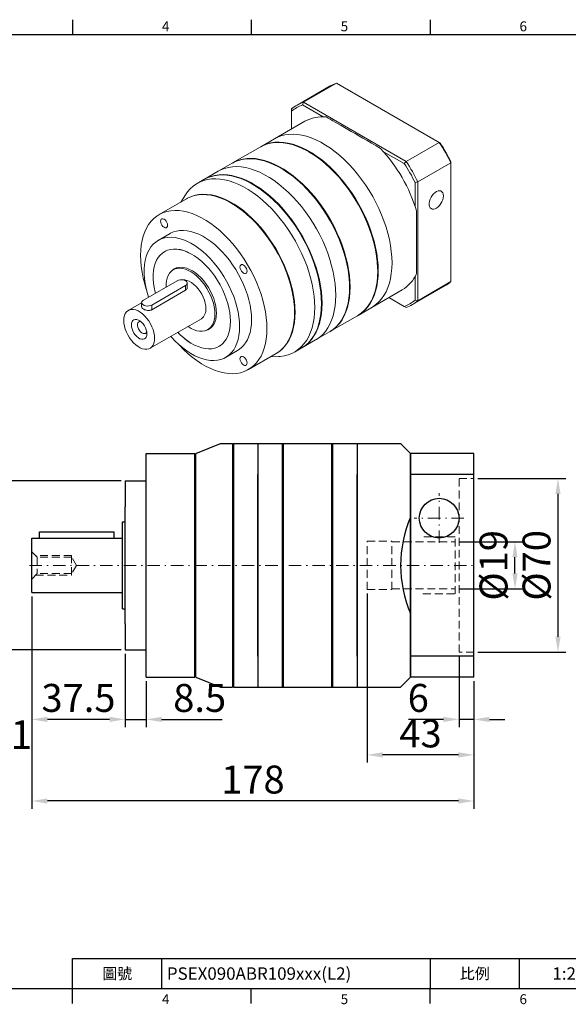
# Model space of a CAD drawing. Units: millimetres. Extents: x -16 to 1619, y -8 to 392.
# Drawn here: x 1188 to 1409, y -6 to 390 of the extents above; entities that cross this region are included whole.
import ezdxf
from ezdxf import colors
from ezdxf.entities.mleader import LeaderData, LeaderLine
from ezdxf.enums import TextEntityAlignment as Align
from ezdxf.math import Vec2, Vec3

# ---------------------------------------------------------------- set-up
doc = ezdxf.new("R2010")
doc.units = ezdxf.units.MM
doc.linetypes.add('CENTER2', pattern=[9.5, 5, -2, 0.5, -2])
doc.linetypes.add('HIDDEN2', pattern=[4.7625, 3.175, -1.5875])
doc.layers.add('DIM', color=3, linetype='Continuous')
for name, color, linetype, lineweight in [('中心', 3, 'CENTER2', 18), ('標註', 4, 'Continuous', 18), ('虛線', 1, 'HIDDEN2', 20)]:
    doc.layers.add(name, color=color, linetype=linetype, lineweight=lineweight)
doc.styles.add('ATTDEF', font='txt')
doc.styles.add('mytxt', font='gbeitc.shx', dxfattribs={"bigfont": 'chineset.shx'})
doc.dimstyles.new('X2.5', dxfattribs={"dimscale": 2.5, "dimtxt": 4.5, "dimasz": 2.5, "dimexe": 1.25, "dimexo": 0.625, "dimtad": 1, "dimdsep": 46, "dimtxsty": 'mytxt', "dimcen": 2.5, "dimclrd": 256, "dimclre": 256, "dimclrt": 256, "dimadec": 0, "dimazin": 2, "dimtfac": 1, "dimtmove": 0, "dimatfit": 3, "dimfxl": 0, "dimarcsym": 0})

# ---------------------------------------------------------------- blocks, each defined once
blk = doc.blocks.new('*D16')
at = {"layer": 'Defpoints', "color": 0}
for p in [(1193.07, 159.33), (1230.57, 136.33), (1193.07, 108.31)]:
    blk.add_point(p, dxfattribs=at)
at = {"layer": '標註', "lineweight": -2}
for p, q in [((1193.07, 157.77), (1193.07, 105.18)), ((1230.57, 134.77), (1230.57, 105.18)), ((1224.32, 108.31), (1199.32, 108.31))]:
    blk.add_line(p, q, dxfattribs=at)
at = {"layer": '標註'}
for points in [[(1199.32, 109.35), (1199.32, 107.27), (1193.07, 108.31)], [(1224.32, 109.35), (1224.32, 107.27), (1230.57, 108.31)]]:
    blk.add_solid(points, dxfattribs=at)
at = {"layer": '標註', "insert": (1211.82, 115.5), "char_height": 11.25, "attachment_point": 5, "style": 'mytxt'}
blk.add_mtext('37.5', dxfattribs=at)
blk = doc.blocks.new('*D17')
at = {"layer": 'Defpoints', "color": 0}
for p in [(1365.07, 135.33), (1371.07, 125.33), (1365.07, 108.31)]:
    blk.add_point(p, dxfattribs=at)
at = {"layer": '標註', "lineweight": -2}
for p, q in [((1365.07, 133.77), (1365.07, 105.18)), ((1371.07, 123.77), (1371.07, 105.18)), ((1358.82, 108.31), (1344.76, 108.31)), ((1371.07, 108.31), (1365.07, 108.31)), ((1377.32, 108.31), (1383.57, 108.31))]:
    blk.add_line(p, q, dxfattribs=at)
at = {"layer": '標註'}
for points in [[(1358.82, 109.35), (1358.82, 107.27), (1365.07, 108.31)], [(1377.32, 109.35), (1377.32, 107.27), (1371.07, 108.31)]]:
    blk.add_solid(points, dxfattribs=at)
at = {"layer": '標註', "insert": (1348.66, 115.5), "char_height": 11.25, "attachment_point": 5, "style": 'mytxt'}
blk.add_mtext('6', dxfattribs=at)
blk = doc.blocks.new('*D18')
at = {"layer": 'Defpoints', "color": 0}
for p in [(1328.07, 160.58), (1371.07, 125.33), (1328.07, 94.03)]:
    blk.add_point(p, dxfattribs=at)
at = {"layer": '標註', "lineweight": -2}
for p, q in [((1328.07, 159.02), (1328.07, 90.9)), ((1371.07, 123.77), (1371.07, 90.9)), ((1364.82, 94.03), (1334.32, 94.03))]:
    blk.add_line(p, q, dxfattribs=at)
at = {"layer": '標註'}
for points in [[(1334.32, 95.07), (1334.32, 92.98), (1328.07, 94.03)], [(1364.82, 95.07), (1364.82, 92.98), (1371.07, 94.03)]]:
    blk.add_solid(points, dxfattribs=at)
at = {"layer": '標註', "insert": (1349.57, 101.21), "char_height": 11.25, "attachment_point": 5, "style": 'mytxt'}
blk.add_mtext('43', dxfattribs=at)
blk = doc.blocks.new('*D19')
at = {"layer": 'Defpoints', "color": 0}
for p in [(1193.07, 159.33), (1371.07, 125.33), (1193.07, 75.47)]:
    blk.add_point(p, dxfattribs=at)
at = {"layer": '標註', "lineweight": -2}
for p, q in [((1193.07, 157.77), (1193.07, 72.34)), ((1371.07, 123.77), (1371.07, 72.34)), ((1364.82, 75.47), (1199.32, 75.47))]:
    blk.add_line(p, q, dxfattribs=at)
at = {"layer": '標註'}
for points in [[(1199.32, 76.51), (1199.32, 74.43), (1193.07, 75.47)], [(1364.82, 76.51), (1364.82, 74.43), (1371.07, 75.47)]]:
    blk.add_solid(points, dxfattribs=at)
at = {"layer": '標註', "insert": (1282.07, 82.65), "char_height": 11.25, "attachment_point": 5, "style": 'mytxt'}
blk.add_mtext('178', dxfattribs=at)
blk = doc.blocks.new('*D20')
at = {"layer": 'Defpoints', "color": 0}
for p in [(1230.57, 136.33), (1239.07, 125.33), (1239.07, 108.31)]:
    blk.add_point(p, dxfattribs=at)
at = {"layer": '標註', "lineweight": -2}
for p, q in [((1230.57, 134.77), (1230.57, 105.18)), ((1239.07, 123.77), (1239.07, 105.18)), ((1224.32, 108.31), (1218.07, 108.31)), ((1230.57, 108.31), (1239.07, 108.31)), ((1245.32, 108.31), (1269.69, 108.31))]:
    blk.add_line(p, q, dxfattribs=at)
at = {"layer": '標註'}
for points in [[(1224.32, 109.35), (1224.32, 107.27), (1230.57, 108.31)], [(1245.32, 109.35), (1245.32, 107.27), (1239.07, 108.31)]]:
    blk.add_solid(points, dxfattribs=at)
at = {"layer": '標註', "insert": (1260.63, 115.5), "char_height": 11.25, "attachment_point": 5, "style": 'mytxt'}
blk.add_mtext('8.5', dxfattribs=at)
blk = doc.blocks.new('*D21')
at = {"layer": 'Defpoints', "color": 0}
for p in [(1230.57, 204.33), (1182.74, 136.33), (1230.57, 136.33)]:
    blk.add_point(p, dxfattribs=at)
at = {"layer": '標註', "lineweight": -2}
for p, q in [((1229.01, 204.33), (1179.61, 204.33)), ((1182.74, 198.08), (1182.74, 142.58)), ((1229.01, 136.33), (1179.61, 136.33))]:
    blk.add_line(p, q, dxfattribs=at)
at = {"layer": '標註'}
for points in [[(1181.7, 198.08), (1183.78, 198.08), (1182.74, 204.33)], [(1181.7, 142.58), (1183.78, 142.58), (1182.74, 136.33)]]:
    blk.add_solid(points, dxfattribs=at)
at = {"layer": '標註', "insert": (1175.55, 170.33), "char_height": 11.25, "attachment_point": 5, "rotation": 90, "style": 'mytxt'}
blk.add_mtext('%%c68', dxfattribs=at)
blk = doc.blocks.new('*D22')
at = {"layer": 'Defpoints', "color": 0}
for p in [(1363.57, 179.83), (1387.62, 179.83), (1363.57, 160.83)]:
    blk.add_point(p, dxfattribs=at)
at = {"layer": '標註', "lineweight": -2}
for p, q in [((1365.13, 179.83), (1390.74, 179.83)), ((1387.62, 167.08), (1387.62, 173.58)), ((1365.13, 160.83), (1390.74, 160.83))]:
    blk.add_line(p, q, dxfattribs=at)
at = {"layer": '標註'}
for points in [[(1386.58, 173.58), (1388.66, 173.58), (1387.62, 179.83)], [(1386.58, 167.08), (1388.66, 167.08), (1387.62, 160.83)]]:
    blk.add_solid(points, dxfattribs=at)
at = {"layer": '標註', "insert": (1380.43, 170.33), "char_height": 11.25, "attachment_point": 5, "rotation": 90, "style": 'mytxt'}
blk.add_mtext('%%c19', dxfattribs=at)
blk = doc.blocks.new('*D23')
at = {"layer": 'Defpoints', "color": 0}
for p in [(1371.07, 205.33), (1371.07, 135.33), (1404.93, 135.33)]:
    blk.add_point(p, dxfattribs=at)
at = {"layer": '標註', "lineweight": -2}
for p, q in [((1372.63, 205.33), (1408.06, 205.33)), ((1404.93, 199.08), (1404.93, 141.58)), ((1372.63, 135.33), (1408.06, 135.33))]:
    blk.add_line(p, q, dxfattribs=at)
at = {"layer": '標註'}
for points in [[(1403.89, 199.08), (1405.97, 199.08), (1404.93, 205.33)], [(1403.89, 141.58), (1405.97, 141.58), (1404.93, 135.33)]]:
    blk.add_solid(points, dxfattribs=at)
at = {"layer": '標註', "insert": (1397.75, 170.33), "char_height": 11.25, "attachment_point": 5, "rotation": 90, "style": 'mytxt'}
blk.add_mtext('%%C70', dxfattribs=at)
blk = doc.blocks.new('gja420')
at = {"color": 0}
for p, q in [((101.5, 195), (101.5, 192)), ((137.5, 195), (137.5, 192)), ((173.5, 195), (173.5, 192)), ((0, 192), (275, 192)), ((101.5, 6), (275, 6)), ((101.5, 0), (101.5, 6)), ((119.5, 0), (119.5, 6)), ((173.5, 6), (173.5, 0)), ((173.5, 6), (173.5, 0)), ((191.5, 0), (191.5, 6)), ((0, 0), (275, 0)), ((101.5, -3), (101.5, 0)), ((137.5, -3), (137.5, 0)), ((173.5, -3), (173.5, 0))]:
    blk.add_line(p, q, dxfattribs=at)
at = {"layer": 'DIM'}
blk.add_line((199.5, 0), (199.5, 0), dxfattribs=at)
at = {"color": 0}
for s, p in [('4', (119.5, 192.66)), ('5', (155.5, 192.66)), ('6', (191.5, 192.66)), ('4', (119.5, -3.16)), ('5', (155.5, -3.16)), ('6', (191.5, -3.16))]:
    blk.add_text(s, height=2, dxfattribs=at).set_placement(p)
at = {"color": 0, "char_height": 2.2, "width": 7, "attachment_point": 5}
for s, insert in [('\\f標楷體|b0|i0|c136|p65;圖號', (110.5, 3)), ('{\\fDFKai-SB|b0|i0|c136|p65;比例}', (182.5, 3))]:
    blk.add_mtext(s, dxfattribs=dict(at, insert=insert))
at = {"color": 4, "style": 'ATTDEF'}
blk.add_attdef('料號', text='', height=2.5, dxfattribs=at).set_placement((120.5, 3), align=Align.MIDDLE_LEFT)
for tag, p in [('比例', (200.5, 3)), ('版本', (236.5, 3))]:
    blk.add_attdef(tag, text='', height=2.5, dxfattribs=at).set_placement(p, align=Align.MIDDLE_CENTER)

msp = doc.modelspace()

# ---------------------------------------------------------------- linework, layer by layer
at = {"color": 7, "linetype": 'Continuous', "lineweight": 15}
for p, q in [((1313.192, 363.322), (1299.898, 355.648)), ((1302.397, 356.808), (1315.69, 364.482)), ((1357.09, 340.583), (1315.69, 364.482)), ((1302.397, 356.808), (1302.033, 355.712)), ((1302.397, 356.808), (1343.796, 332.909)), ((1297.64, 354.062), (1297.64, 353.175)), ((1297.64, 353.175), (1297.64, 346.031)), ((1310.332, 350.921), (1302.033, 355.712)), ((1302.932, 349.086), (1290.77, 342.064)), ((1290.77, 342.064), (1285.226, 338.864)), ((1285, 338.733), (1273.913, 332.333)), ((1343.796, 332.909), (1357.09, 340.583)), ((1357.09, 340.583), (1357.453, 340.373)), ((1343.028, 332.046), (1334.729, 336.837)), ((1268.143, 329.002), (1262.599, 325.802)), ((1273.686, 332.202), (1268.143, 329.002)), ((1343.796, 332.909), (1343.028, 332.046)), ((1348.552, 324.671), (1361.846, 332.345)), ((1361.846, 332.345), (1361.846, 332.765)), ((1361.846, 284.539), (1361.846, 332.345)), ((1262.373, 325.671), (1259.657, 324.103)), ((1347.421, 324.438), (1348.552, 324.671)), ((1347.421, 314.854), (1347.421, 324.438)), ((1348.552, 324.671), (1348.552, 276.864)), ((1255.374, 317.936), (1244.287, 311.535)), ((1254.913, 319.516), (1253.001, 316.566)), ((1248.686, 303.914), (1243.878, 301.138)), ((1246.947, 296.906), (1246.478, 296.635)), ((1251.265, 290.068), (1249.952, 289.31)), ((1347.421, 277.098), (1347.421, 286.681)), ((1251.537, 284.931), (1237.961, 277.093)), ((1241.355, 275.134), (1254.931, 282.971)), ((1254.931, 281.066), (1254.931, 282.971)), ((1255.634, 282.183), (1255.634, 283.951)), ((1346.294, 275.278), (1359.588, 282.953)), ((1348.552, 276.864), (1361.846, 284.539)), ((1241.355, 273.228), (1254.931, 281.066)), ((1329.967, 274.166), (1342.129, 281.187)), ((1336.84, 278.134), (1343.028, 274.561)), ((1343.796, 274.118), (1336.84, 278.134)), ((1237.258, 276.07), (1231.864, 272.957)), ((1237.258, 276.114), (1237.258, 274.345)), ((1241.355, 273.228), (1241.355, 275.134)), ((1324.423, 270.966), (1329.967, 274.166)), ((1343.028, 274.561), (1343.796, 274.118)), ((1347.421, 277.098), (1348.552, 276.864)), ((1240.663, 257.714), (1261.311, 269.634)), ((1313.109, 264.435), (1324.197, 270.835)), ((1263.871, 265.2), (1265.184, 265.958)), ((1307.339, 261.104), (1312.883, 264.304)), ((1268.476, 258.529), (1268.945, 258.799)), ((1298.854, 256.205), (1301.569, 257.773)), ((1301.796, 257.903), (1307.339, 261.104)), ((1271.076, 254.025), (1275.884, 256.801)), ((1280.284, 249.18), (1291.371, 255.58)), ((1288.998, 254.211), (1292.509, 254.391))]:
    msp.add_line(p, q, dxfattribs=at)
at = {"color": 0}
for p, q in [((1259.07, 215.335), (1269.07, 219.335)), ((1269.07, 219.335), (1273.87, 219.335)), ((1273.87, 219.335), (1273.87, 121.335)), ((1273.87, 218.935), (1274.27, 218.935)), ((1274.27, 219.335), (1274.27, 121.335)), ((1274.27, 219.335), (1284.07, 219.335)), ((1284.07, 219.335), (1284.07, 121.335)), ((1284.07, 219.335), (1284.07, 206.927)), ((1284.07, 219.335), (1324.07, 219.335)), ((1293.87, 219.335), (1293.87, 121.335)), ((1294.27, 219.335), (1294.27, 121.335)), ((1313.87, 121.335), (1313.87, 219.335)), ((1314.27, 121.335), (1314.27, 219.335)), ((1324.07, 219.335), (1324.07, 121.335)), ((1324.07, 219.335), (1341.57, 219.335)), ((1324.07, 219.335), (1324.07, 206.927)), ((1345.57, 215.335), (1341.57, 219.335)), ((1239.07, 215.335), (1258.67, 215.335)), ((1239.07, 125.335), (1239.07, 215.335)), ((1258.67, 125.335), (1258.67, 215.335)), ((1258.67, 214.935), (1259.07, 214.935)), ((1259.07, 125.335), (1259.07, 215.335)), ((1345.57, 215.335), (1345.57, 125.335)), ((1371.07, 215.335), (1345.57, 215.335)), ((1345.57, 125.335), (1345.57, 215.335)), ((1371.07, 125.335), (1371.07, 215.335)), ((1284.07, 133.742), (1284.07, 206.927)), ((1324.07, 133.742), (1324.07, 206.927)), ((1371.07, 206.927), (1345.57, 206.927)), ((1230.57, 204.335), (1230.57, 193.86)), ((1230.57, 204.335), (1239.07, 204.335)), ((1230.57, 146.81), (1230.57, 193.86)), ((1229.57, 152.885), (1229.57, 187.785)), ((1229.57, 187.785), (1230.57, 187.785)), ((1196.07, 183.835), (1226.07, 183.835)), ((1196.07, 181.335), (1196.07, 183.835)), ((1226.07, 183.835), (1226.07, 181.335)), ((1193.07, 159.335), (1193.07, 181.335)), ((1193.07, 181.335), (1196.07, 181.335)), ((1196.07, 181.335), (1229.57, 181.335)), ((1193.07, 159.335), (1229.57, 159.335)), ((1229.57, 152.885), (1230.57, 152.885)), ((1230.57, 146.81), (1230.57, 136.335)), ((1230.57, 136.335), (1239.07, 136.335)), ((1284.07, 133.742), (1284.07, 121.335)), ((1324.07, 133.742), (1324.07, 121.335)), ((1371.07, 133.742), (1345.57, 133.742)), ((1239.07, 125.335), (1258.67, 125.335)), ((1258.67, 125.735), (1259.07, 125.735)), ((1259.07, 125.335), (1269.07, 121.335)), ((1345.57, 125.335), (1341.57, 121.335)), ((1371.07, 125.335), (1345.57, 125.335)), ((1269.07, 121.335), (1273.87, 121.335)), ((1273.87, 121.735), (1274.27, 121.735)), ((1274.27, 121.335), (1284.07, 121.335)), ((1284.07, 121.335), (1324.07, 121.335)), ((1324.07, 121.335), (1341.57, 121.335))]:
    msp.add_line(p, q, dxfattribs=at)
at = {"color": 7, "linetype": 'Continuous', "lineweight": 15, "flags": 128}
for points in [[(1290.77, 342.064), (1291.821, 342.609), (1293.303, 343.19), (1294.868, 343.599), (1296.509, 343.836), (1298.217, 343.899), (1299.985, 343.787), (1301.803, 343.502), (1303.663, 343.044), (1305.555, 342.416), (1307.471, 341.621), (1309.401, 340.663), (1311.336, 339.546), (1313.266, 338.276), (1315.182, 336.859), (1317.074, 335.302), (1318.934, 333.612), (1320.752, 331.799), (1322.519, 329.87), (1324.228, 327.835), (1325.868, 325.703), (1327.434, 323.487), (1328.916, 321.195), (1330.307, 318.84), (1331.602, 316.432), (1332.793, 313.984), (1333.875, 311.507), (1334.842, 309.014), (1335.691, 306.516), (1336.415, 304.026), (1337.013, 301.556), (1337.481, 299.118), (1337.817, 296.724), (1338.019, 294.385), (1338.087, 292.114), (1338.019, 289.92), (1337.817, 287.815), (1337.481, 285.808), (1337.013, 283.911), (1336.415, 282.131), (1335.691, 280.478), (1334.842, 278.96), (1333.875, 277.583), (1332.793, 276.356), (1331.602, 275.283), (1330.307, 274.37), (1329.967, 274.166)], [(1290.77, 342.064), (1291.821, 342.609), (1293.303, 343.19), (1294.868, 343.599), (1296.509, 343.836), (1298.217, 343.899), (1299.985, 343.787), (1301.803, 343.502), (1303.663, 343.044), (1305.555, 342.416), (1307.471, 341.621), (1309.401, 340.663), (1311.336, 339.546), (1313.266, 338.276), (1315.182, 336.859), (1317.074, 335.302), (1318.934, 333.612), (1320.752, 331.799), (1322.519, 329.87), (1324.228, 327.835), (1325.868, 325.703), (1327.434, 323.487), (1328.916, 321.195), (1330.307, 318.84), (1331.602, 316.432), (1332.793, 313.984), (1333.875, 311.507), (1334.842, 309.014), (1335.691, 306.516), (1336.415, 304.026), (1337.013, 301.556), (1337.481, 299.118), (1337.817, 296.724), (1338.019, 294.385), (1338.087, 292.114), (1338.019, 289.92), (1337.817, 287.815), (1337.481, 285.808), (1337.013, 283.911), (1336.415, 282.131), (1335.691, 280.478), (1334.842, 278.96), (1333.875, 277.583), (1332.793, 276.356), (1331.602, 275.283), (1330.307, 274.37), (1329.967, 274.166)], [(1285, 338.733), (1286.051, 339.278), (1287.533, 339.859), (1289.098, 340.268), (1290.739, 340.505), (1292.447, 340.568), (1294.215, 340.456), (1296.033, 340.171), (1297.893, 339.713), (1299.785, 339.085), (1301.701, 338.29), (1303.631, 337.332), (1305.566, 336.215), (1307.496, 334.945), (1309.412, 333.528), (1311.304, 331.971), (1313.164, 330.281), (1314.982, 328.468), (1316.749, 326.539), (1318.458, 324.504), (1320.098, 322.373), (1321.664, 320.156), (1323.146, 317.864), (1324.537, 315.509), (1325.832, 313.101), (1327.023, 310.653), (1328.105, 308.176), (1329.072, 305.683), (1329.921, 303.185), (1330.645, 300.695), (1331.243, 298.225), (1331.711, 295.787), (1332.047, 293.393), (1332.249, 291.055), (1332.317, 288.783), (1332.249, 286.589), (1332.047, 284.484), (1331.711, 282.478), (1331.243, 280.58), (1330.645, 278.8), (1329.921, 277.147), (1329.072, 275.629), (1328.105, 274.252), (1327.023, 273.025), (1325.832, 271.952), (1324.537, 271.039), (1324.197, 270.835)], [(1285.113, 338.798), (1286.277, 339.409), (1287.759, 339.99), (1289.325, 340.399), (1290.965, 340.636), (1292.674, 340.699), (1294.441, 340.587), (1296.259, 340.302), (1298.119, 339.844), (1300.011, 339.216), (1301.927, 338.421), (1303.857, 337.462), (1305.792, 336.345), (1307.722, 335.075), (1309.638, 333.658), (1311.53, 332.101), (1313.39, 330.412), (1315.208, 328.598), (1316.976, 326.669), (1318.684, 324.634), (1320.325, 322.503), (1321.89, 320.286), (1323.372, 317.995), (1324.764, 315.639), (1326.058, 313.232), (1327.249, 310.783), (1328.331, 308.307), (1329.299, 305.813), (1330.147, 303.316), (1330.872, 300.826), (1331.469, 298.356), (1331.938, 295.918), (1332.274, 293.524), (1332.476, 291.185), (1332.543, 288.913), (1332.476, 286.72), (1332.274, 284.614), (1331.938, 282.608), (1331.469, 280.711), (1330.872, 278.931), (1330.147, 277.278), (1329.299, 275.759), (1328.331, 274.383), (1327.249, 273.155), (1326.058, 272.082), (1324.764, 271.169), (1324.31, 270.901)], [(1273.686, 332.202), (1274.737, 332.747), (1276.219, 333.328), (1277.785, 333.737), (1279.425, 333.974), (1281.134, 334.037), (1282.901, 333.925), (1284.719, 333.64), (1286.579, 333.182), (1288.471, 332.554), (1290.387, 331.759), (1292.317, 330.8), (1294.252, 329.684), (1296.182, 328.414), (1298.098, 326.997), (1299.99, 325.44), (1301.85, 323.75), (1303.668, 321.936), (1305.436, 320.007), (1307.144, 317.972), (1308.785, 315.841), (1310.35, 313.624), (1311.832, 311.333), (1313.224, 308.977), (1314.518, 306.57), (1315.709, 304.122), (1316.791, 301.645), (1317.759, 299.152), (1318.607, 296.654), (1319.332, 294.164), (1319.93, 291.694), (1320.398, 289.256), (1320.734, 286.862), (1320.936, 284.523), (1321.003, 282.251), (1320.936, 280.058), (1320.734, 277.953), (1320.398, 275.946), (1319.93, 274.049), (1319.332, 272.269), (1318.607, 270.616), (1317.759, 269.097), (1316.791, 267.721), (1315.709, 266.493), (1314.518, 265.421), (1313.224, 264.508), (1312.883, 264.304)], [(1273.8, 332.267), (1274.964, 332.878), (1276.446, 333.458), (1278.011, 333.868), (1279.652, 334.105), (1281.36, 334.167), (1283.127, 334.056), (1284.945, 333.77), (1286.805, 333.312), (1288.698, 332.684), (1290.614, 331.889), (1292.544, 330.931), (1294.478, 329.814), (1296.408, 328.544), (1298.324, 327.127), (1300.217, 325.57), (1302.076, 323.881), (1303.895, 322.067), (1305.662, 320.138), (1307.37, 318.103), (1309.011, 315.972), (1310.576, 313.755), (1312.058, 311.463), (1313.45, 309.108), (1314.745, 306.7), (1315.936, 304.252), (1317.018, 301.775), (1317.985, 299.282), (1318.833, 296.785), (1319.558, 294.295), (1320.156, 291.825), (1320.624, 289.387), (1320.96, 286.993), (1321.162, 284.654), (1321.23, 282.382), (1321.162, 280.188), (1320.96, 278.083), (1320.624, 276.077), (1320.156, 274.179), (1319.558, 272.4), (1318.833, 270.747), (1317.985, 269.228), (1317.018, 267.852), (1315.936, 266.624), (1314.745, 265.551), (1313.45, 264.638), (1312.996, 264.37)], [(1304.716, 336.724), (1306.28, 335.778), (1308.213, 334.464), (1310.129, 333.004), (1312.018, 331.403), (1313.872, 329.671), (1315.681, 327.815), (1317.435, 325.845), (1319.127, 323.771), (1320.748, 321.603), (1322.289, 319.352), (1323.743, 317.028), (1325.103, 314.645), (1326.362, 312.213), (1327.514, 309.745), (1328.552, 307.252), (1329.473, 304.748), (1330.27, 302.245), (1330.941, 299.755), (1331.482, 297.291), (1331.89, 294.865), (1332.163, 292.489), (1332.3, 290.174), (1332.317, 288.914)], [(1268.143, 329.002), (1269.194, 329.547), (1270.676, 330.127), (1272.241, 330.537), (1273.882, 330.774), (1275.59, 330.836), (1277.357, 330.725), (1279.175, 330.439), (1281.035, 329.982), (1282.928, 329.354), (1284.844, 328.558), (1286.774, 327.6), (1288.708, 326.483), (1290.638, 325.213), (1292.554, 323.796), (1294.447, 322.239), (1296.306, 320.55), (1298.125, 318.736), (1299.892, 316.807), (1301.6, 314.772), (1303.241, 312.641), (1304.806, 310.424), (1306.288, 308.132), (1307.68, 305.777), (1308.975, 303.369), (1310.166, 300.921), (1311.248, 298.445), (1312.215, 295.951), (1313.063, 293.454), (1313.788, 290.964), (1314.386, 288.494), (1314.854, 286.056), (1315.19, 283.662), (1315.392, 281.323), (1315.46, 279.051), (1315.392, 276.857), (1315.19, 274.752), (1314.854, 272.746), (1314.386, 270.848), (1313.788, 269.069), (1313.063, 267.416), (1312.215, 265.897), (1311.248, 264.521), (1310.166, 263.293), (1308.975, 262.22), (1307.68, 261.307), (1307.339, 261.104)], [(1315.46, 279.051), (1315.392, 281.323), (1315.19, 283.662), (1314.854, 286.056), (1314.386, 288.494), (1313.788, 290.964), (1313.063, 293.454), (1312.215, 295.951), (1311.248, 298.445), (1310.166, 300.921), (1308.975, 303.369), (1307.68, 305.777), (1306.288, 308.132), (1304.806, 310.424), (1303.241, 312.641), (1301.6, 314.772), (1299.892, 316.807), (1298.125, 318.736), (1296.306, 320.55), (1294.447, 322.239), (1292.554, 323.796), (1290.638, 325.213), (1288.708, 326.483), (1286.774, 327.6), (1284.844, 328.558), (1282.928, 329.354), (1281.035, 329.982), (1279.175, 330.439), (1277.357, 330.725), (1275.59, 330.836), (1273.882, 330.774), (1272.241, 330.537), (1270.676, 330.127), (1269.194, 329.547), (1268.143, 329.002)], [(1293.403, 330.193), (1294.966, 329.246), (1296.899, 327.933), (1298.815, 326.472), (1300.705, 324.872), (1302.558, 323.14), (1304.367, 321.284), (1306.122, 319.314), (1307.814, 317.24), (1309.434, 315.072), (1310.975, 312.82), (1312.43, 310.497), (1313.79, 308.114), (1315.048, 305.682), (1316.2, 303.213), (1317.239, 300.721), (1318.159, 298.217), (1318.957, 295.714), (1319.628, 293.224), (1320.168, 290.76), (1320.576, 288.333), (1320.849, 285.957), (1320.986, 283.643), (1321.003, 282.383)], [(1306.974, 274.153), (1306.907, 276.424), (1306.705, 278.763), (1306.369, 281.157), (1305.901, 283.595), (1305.303, 286.065), (1304.578, 288.555), (1303.73, 291.053), (1302.762, 293.546), (1301.681, 296.023), (1300.489, 298.471), (1299.195, 300.879), (1297.803, 303.234), (1296.321, 305.526), (1294.756, 307.742), (1293.115, 309.874), (1291.407, 311.909), (1289.639, 313.838), (1287.821, 315.651), (1285.961, 317.341), (1284.069, 318.898), (1282.153, 320.315), (1280.223, 321.585), (1278.288, 322.702), (1276.358, 323.66), (1274.442, 324.455), (1272.55, 325.083), (1270.69, 325.541), (1268.872, 325.826), (1267.105, 325.938), (1265.396, 325.875), (1263.756, 325.638), (1262.19, 325.229), (1260.708, 324.648), (1259.317, 323.9), (1258.022, 322.987), (1256.831, 321.914), (1255.749, 320.686), (1254.913, 319.516)], [(1309.69, 275.72), (1309.622, 277.992), (1309.42, 280.331), (1309.084, 282.725), (1308.616, 285.163), (1308.018, 287.633), (1307.293, 290.123), (1306.445, 292.62), (1305.478, 295.114), (1304.396, 297.59), (1303.205, 300.038), (1301.91, 302.446), (1300.518, 304.802), (1299.036, 307.093), (1297.471, 309.31), (1295.83, 311.441), (1294.122, 313.476), (1292.355, 315.405), (1290.536, 317.219), (1288.677, 318.908), (1286.784, 320.465), (1284.868, 321.882), (1282.938, 323.152), (1281.004, 324.269), (1279.074, 325.227), (1277.158, 326.023), (1275.265, 326.651), (1273.405, 327.108), (1271.587, 327.394), (1269.82, 327.505), (1268.112, 327.443), (1266.471, 327.206), (1264.906, 326.796), (1263.424, 326.216), (1262.373, 325.671)], [(1309.916, 275.851), (1309.848, 278.123), (1309.646, 280.461), (1309.31, 282.855), (1308.842, 285.293), (1308.244, 287.763), (1307.519, 290.253), (1306.671, 292.751), (1305.704, 295.244), (1304.622, 297.721), (1303.431, 300.169), (1302.136, 302.577), (1300.745, 304.932), (1299.263, 307.224), (1297.697, 309.441), (1296.057, 311.572), (1294.348, 313.607), (1292.581, 315.536), (1290.763, 317.349), (1288.903, 319.039), (1287.011, 320.596), (1285.095, 322.013), (1283.165, 323.283), (1281.23, 324.4), (1279.3, 325.358), (1277.384, 326.153), (1275.492, 326.781), (1273.632, 327.239), (1271.814, 327.524), (1270.046, 327.636), (1268.338, 327.573), (1266.697, 327.337), (1265.132, 326.927), (1263.65, 326.346), (1262.486, 325.736)], [(1309.689, 275.851), (1309.69, 275.981), (1309.621, 278.26), (1309.416, 280.607), (1309.075, 283.01), (1308.601, 285.456), (1307.995, 287.935), (1307.26, 290.433), (1306.4, 292.938), (1305.42, 295.438), (1304.324, 297.92), (1303.118, 300.372), (1301.808, 302.781), (1300.4, 305.136), (1298.901, 307.424), (1297.32, 309.635), (1295.662, 311.758), (1293.938, 313.781), (1292.155, 315.695), (1290.323, 317.49), (1288.45, 319.158), (1286.546, 320.689), (1284.62, 322.077), (1282.682, 323.315), (1282.089, 323.662)], [(1358.791, 319.09), (1358.724, 319.767), (1358.524, 320.335), (1358.203, 320.766), (1357.774, 321.042), (1357.257, 321.148), (1356.678, 321.08), (1356.062, 320.841), (1355.439, 320.443), (1354.838, 319.903), (1354.287, 319.247), (1353.812, 318.506), (1353.434, 317.715), (1353.172, 316.91), (1353.038, 316.129), (1353.038, 315.408), (1353.172, 314.782), (1353.434, 314.28), (1353.812, 313.924), (1354.287, 313.732), (1354.838, 313.713), (1355.439, 313.867), (1356.062, 314.188), (1356.678, 314.66), (1357.257, 315.261), (1357.774, 315.963), (1358.203, 316.734), (1358.524, 317.537), (1358.724, 318.335), (1358.791, 319.09)], [(1298.828, 272.063), (1298.761, 274.248), (1298.557, 276.499), (1298.219, 278.806), (1297.749, 281.155), (1297.149, 283.533), (1296.422, 285.929), (1295.571, 288.33), (1294.603, 290.722), (1293.521, 293.092), (1292.331, 295.43), (1291.041, 297.72), (1289.656, 299.953), (1288.184, 302.114), (1286.634, 304.194), (1285.012, 306.181), (1283.328, 308.065), (1281.592, 309.834), (1279.811, 311.481), (1277.996, 312.995), (1276.157, 314.37), (1274.302, 315.597), (1272.443, 316.671), (1270.588, 317.584), (1268.749, 318.334), (1266.934, 318.915), (1265.153, 319.324), (1263.417, 319.559), (1261.733, 319.62), (1260.112, 319.505), (1258.561, 319.216), (1257.089, 318.753), (1255.704, 318.12), (1255.374, 317.936)], [(1299.055, 272.193), (1298.987, 274.378), (1298.783, 276.63), (1298.446, 278.936), (1297.975, 281.285), (1297.375, 283.664), (1296.648, 286.06), (1295.798, 288.46), (1294.829, 290.852), (1293.747, 293.223), (1292.558, 295.56), (1291.267, 297.851), (1289.882, 300.083), (1288.411, 302.245), (1286.86, 304.325), (1285.238, 306.312), (1283.555, 308.195), (1281.818, 309.965), (1280.037, 311.611), (1278.223, 313.126), (1276.383, 314.501), (1274.529, 315.728), (1272.669, 316.801), (1270.815, 317.715), (1268.975, 318.464), (1267.16, 319.045), (1265.38, 319.455), (1263.643, 319.69), (1261.959, 319.751), (1260.338, 319.636), (1258.787, 319.346), (1257.315, 318.884), (1255.931, 318.25), (1255.488, 318.001)], [(1287.741, 265.662), (1287.673, 267.847), (1287.47, 270.099), (1287.132, 272.405), (1286.662, 274.754), (1286.061, 277.133), (1285.334, 279.529), (1284.484, 281.929), (1283.515, 284.321), (1282.433, 286.692), (1281.244, 289.029), (1279.953, 291.32), (1278.569, 293.552), (1277.097, 295.714), (1275.546, 297.794), (1273.925, 299.781), (1272.241, 301.664), (1270.504, 303.434), (1268.724, 305.08), (1266.909, 306.595), (1265.069, 307.969), (1263.215, 309.197), (1261.355, 310.27), (1259.501, 311.184), (1257.661, 311.933), (1255.846, 312.514), (1254.066, 312.923), (1252.329, 313.159), (1250.646, 313.219), (1249.024, 313.105), (1247.473, 312.815), (1246.002, 312.352), (1244.617, 311.719), (1243.326, 310.918), (1242.137, 309.954), (1241.055, 308.833), (1240.086, 307.559), (1239.236, 306.14), (1238.509, 304.584), (1237.909, 302.898), (1237.438, 301.093), (1237.101, 299.176), (1236.897, 297.159), (1236.829, 295.053), (1236.897, 292.868), (1237.101, 290.616), (1237.438, 288.31), (1237.909, 285.961), (1238.509, 283.582), (1239.126, 281.525)], [(1298.828, 272.194), (1298.828, 272.324), (1298.76, 274.515), (1298.553, 276.774), (1298.211, 279.089), (1297.734, 281.445), (1297.125, 283.832), (1296.387, 286.235), (1295.526, 288.642), (1294.544, 291.039), (1293.448, 293.414), (1292.244, 295.753), (1290.938, 298.043), (1289.537, 300.273), (1288.049, 302.429), (1286.482, 304.501), (1284.845, 306.476), (1283.146, 308.345), (1281.395, 310.096), (1279.602, 311.721), (1277.776, 313.21), (1275.927, 314.555), (1274.065, 315.749), (1273.49, 316.085)], [(1247.699, 307.254), (1247.63, 307.798), (1247.429, 308.37), (1247.116, 308.912), (1246.722, 309.371), (1246.285, 309.703), (1245.848, 309.876), (1245.454, 309.871), (1245.141, 309.691), (1244.94, 309.351), (1244.871, 308.887), (1244.94, 308.342), (1245.141, 307.771), (1245.454, 307.229), (1245.848, 306.769), (1246.285, 306.437), (1246.722, 306.265), (1247.116, 306.269), (1247.429, 306.45), (1247.63, 306.789), (1247.699, 307.254)], [(1347.986, 313.108), (1347.986, 310.509), (1347.986, 307.987), (1347.986, 305.55), (1347.986, 303.208), (1347.986, 300.97), (1347.986, 298.846), (1347.986, 296.843), (1347.986, 294.969), (1347.986, 293.231), (1347.986, 291.637), (1347.986, 290.193), (1347.986, 288.903), (1347.986, 287.774)], [(1276.71, 266.478), (1276.643, 268.376), (1276.441, 270.338), (1276.106, 272.351), (1275.64, 274.4), (1275.047, 276.472), (1274.331, 278.552), (1273.497, 280.624), (1272.55, 282.676), (1271.497, 284.692), (1270.346, 286.657), (1269.105, 288.56), (1267.783, 290.385), (1266.388, 292.12), (1264.93, 293.753), (1263.42, 295.273), (1261.869, 296.669), (1260.286, 297.931), (1258.684, 299.051), (1257.074, 300.019), (1255.466, 300.83), (1253.873, 301.479), (1252.305, 301.959), (1250.773, 302.269), (1249.288, 302.405), (1247.86, 302.368), (1246.5, 302.156), (1245.217, 301.772), (1244.02, 301.218), (1242.917, 300.499), (1241.917, 299.619), (1241.025, 298.584), (1240.249, 297.402), (1239.594, 296.081), (1239.064, 294.63), (1238.664, 293.06), (1238.395, 291.381), (1238.26, 289.605), (1238.26, 287.745), (1238.395, 285.814), (1238.664, 283.824), (1239.064, 281.792), (1239.594, 279.729), (1240.035, 278.291)], [(1281.518, 269.254), (1281.451, 271.152), (1281.249, 273.114), (1280.914, 275.126), (1280.449, 277.176), (1279.856, 279.248), (1279.139, 281.327), (1278.305, 283.4), (1277.358, 285.452), (1276.306, 287.467), (1275.155, 289.433), (1273.914, 291.335), (1272.591, 293.16), (1271.196, 294.896), (1269.738, 296.529), (1268.229, 298.049), (1266.677, 299.445), (1265.095, 300.707), (1263.493, 301.826), (1261.882, 302.795), (1260.275, 303.606), (1258.681, 304.254), (1257.113, 304.735), (1255.581, 305.045), (1254.096, 305.181), (1252.668, 305.143), (1251.308, 304.932), (1250.025, 304.548), (1248.828, 303.994), (1248.686, 303.914)], [(1273.047, 268.593), (1272.979, 270.316), (1272.774, 272.103), (1272.435, 273.938), (1271.965, 275.806), (1271.367, 277.688), (1270.647, 279.57), (1269.811, 281.435), (1268.867, 283.265), (1267.823, 285.046), (1266.688, 286.761), (1265.472, 288.395), (1264.186, 289.934), (1262.84, 291.365), (1261.448, 292.675), (1260.021, 293.852), (1258.571, 294.886), (1257.112, 295.768), (1255.656, 296.49), (1254.216, 297.046), (1252.804, 297.431), (1251.434, 297.641), (1250.117, 297.675), (1248.864, 297.533), (1247.687, 297.215), (1246.597, 296.725), (1245.601, 296.066), (1244.711, 295.245), (1243.932, 294.269), (1243.272, 293.146), (1242.738, 291.887), (1242.332, 290.501), (1242.06, 289.002), (1241.923, 287.403), (1241.923, 285.718), (1242.06, 283.961), (1242.332, 282.147), (1242.738, 280.294), (1242.837, 279.908)], [(1273.033, 268.601), (1272.965, 270.323), (1272.76, 272.108), (1272.422, 273.942), (1271.951, 275.807), (1271.354, 277.688), (1270.635, 279.568), (1269.8, 281.431), (1268.857, 283.26), (1267.814, 285.039), (1266.68, 286.752), (1265.465, 288.385), (1264.179, 289.923), (1262.835, 291.353), (1261.444, 292.661), (1260.018, 293.837), (1258.57, 294.87), (1257.112, 295.751), (1255.657, 296.473), (1254.219, 297.028), (1252.809, 297.413), (1251.44, 297.623), (1250.123, 297.657), (1248.872, 297.515), (1247.696, 297.197), (1246.607, 296.707), (1245.612, 296.049), (1244.722, 295.229), (1243.944, 294.254), (1243.285, 293.132), (1242.751, 291.874), (1242.346, 290.49), (1242.074, 288.992), (1241.938, 287.394), (1241.938, 285.71), (1242.074, 283.955), (1242.346, 282.143), (1242.751, 280.292), (1242.848, 279.915)], [(1266.754, 271.573), (1266.685, 272.957), (1266.479, 274.402), (1266.138, 275.886), (1265.668, 277.39), (1265.075, 278.892), (1264.367, 280.371), (1263.555, 281.806), (1262.649, 283.177), (1261.663, 284.466), (1260.61, 285.653), (1259.506, 286.722), (1258.364, 287.658), (1257.203, 288.448), (1256.037, 289.081), (1254.884, 289.548), (1253.759, 289.842), (1252.678, 289.96), (1251.657, 289.9), (1250.709, 289.662), (1249.849, 289.249), (1249.087, 288.669), (1248.436, 287.928), (1247.903, 287.037), (1247.497, 286.009), (1247.223, 284.858), (1247.085, 283.601), (1247.081, 282.358)], [(1267.376, 271.867), (1267.307, 273.259), (1267.099, 274.712), (1266.757, 276.205), (1266.284, 277.717), (1265.688, 279.228), (1264.976, 280.715), (1264.159, 282.159), (1263.248, 283.538), (1262.256, 284.834), (1261.197, 286.027), (1260.086, 287.103), (1258.938, 288.044), (1257.77, 288.839), (1256.598, 289.475), (1255.438, 289.945), (1254.306, 290.241), (1253.219, 290.36), (1252.192, 290.299), (1251.239, 290.059), (1250.374, 289.645), (1249.744, 289.183)], [(1279.699, 288.781), (1279.63, 289.325), (1279.429, 289.896), (1279.116, 290.438), (1278.722, 290.898), (1278.285, 291.23), (1277.848, 291.402), (1277.454, 291.398), (1277.141, 291.217), (1276.94, 290.878), (1276.871, 290.413), (1276.94, 289.869), (1277.141, 289.298), (1277.454, 288.756), (1277.848, 288.296), (1278.285, 287.964), (1278.722, 287.792), (1279.116, 287.796), (1279.429, 287.977), (1279.63, 288.316), (1279.699, 288.781)], [(1254.931, 282.971), (1255.341, 283.287), (1255.579, 283.657), (1255.628, 284.05), (1255.483, 284.435), (1255.155, 284.781), (1254.672, 285.06), (1254.073, 285.249), (1253.405, 285.333), (1252.724, 285.305), (1252.084, 285.167), (1251.537, 284.931)], [(1263.134, 273.663), (1263.064, 274.774), (1262.857, 275.94), (1262.517, 277.136), (1262.052, 278.335), (1261.473, 279.509), (1260.791, 280.633), (1260.022, 281.682), (1259.184, 282.632), (1258.296, 283.461), (1257.376, 284.152), (1256.446, 284.689), (1255.526, 285.06), (1254.638, 285.256), (1253.903, 285.282)], [(1307.339, 261.104), (1307.68, 261.307), (1308.975, 262.22), (1310.166, 263.293), (1311.248, 264.521), (1312.215, 265.897), (1313.063, 267.416), (1313.788, 269.069), (1314.386, 270.848), (1314.854, 272.746), (1315.19, 274.752), (1315.392, 276.857), (1315.46, 279.051)], [(1237.961, 277.093), (1237.551, 276.778), (1237.313, 276.408), (1237.264, 276.015), (1237.409, 275.629), (1237.736, 275.283), (1238.219, 275.004), (1238.819, 274.815), (1239.487, 274.732), (1240.168, 274.76), (1240.808, 274.898), (1241.355, 275.134)], [(1292.509, 254.391), (1293.115, 254.433), (1294.756, 254.67), (1296.321, 255.08), (1297.803, 255.66), (1299.195, 256.409), (1300.489, 257.322), (1301.681, 258.395), (1302.762, 259.622), (1303.73, 260.999), (1304.578, 262.517), (1305.303, 264.17), (1305.901, 265.95), (1306.369, 267.847), (1306.705, 269.854), (1306.907, 271.959), (1306.974, 274.153)], [(1301.569, 257.773), (1301.91, 257.976), (1303.205, 258.889), (1304.396, 259.962), (1305.478, 261.19), (1306.445, 262.566), (1307.293, 264.085), (1308.018, 265.738), (1308.616, 267.517), (1309.084, 269.415), (1309.42, 271.421), (1309.622, 273.526), (1309.69, 275.72)], [(1301.682, 257.839), (1302.136, 258.107), (1303.431, 259.02), (1304.622, 260.093), (1305.704, 261.32), (1306.671, 262.697), (1307.519, 264.215), (1308.244, 265.868), (1308.842, 267.648), (1309.31, 269.546), (1309.646, 271.552), (1309.848, 273.657), (1309.916, 275.851)], [(1242.486, 261.743), (1242.417, 262.854), (1242.21, 264.021), (1241.87, 265.217), (1241.405, 266.415), (1240.825, 267.59), (1240.143, 268.714), (1239.375, 269.762), (1238.537, 270.712), (1237.648, 271.542), (1236.729, 272.233), (1235.799, 272.769), (1234.879, 273.14), (1233.99, 273.337), (1233.152, 273.354), (1232.384, 273.193), (1231.702, 272.856), (1231.122, 272.351), (1230.657, 271.69), (1230.318, 270.886), (1230.111, 269.959), (1230.041, 268.928), (1230.111, 267.817), (1230.318, 266.65), (1230.657, 265.454), (1231.122, 264.256), (1231.702, 263.081), (1232.384, 261.957), (1233.152, 260.909), (1233.99, 259.959), (1234.879, 259.129), (1235.799, 258.438), (1236.729, 257.902), (1237.648, 257.531), (1238.537, 257.334), (1239.375, 257.317), (1240.143, 257.478), (1240.825, 257.815), (1241.405, 258.32), (1241.87, 258.981), (1242.21, 259.785), (1242.417, 260.712), (1242.486, 261.743)], [(1255.918, 266.52), (1256.037, 266.438), (1257.203, 265.725), (1258.364, 265.174), (1259.506, 264.793), (1260.61, 264.587), (1261.663, 264.558), (1262.649, 264.708), (1263.555, 265.033), (1264.367, 265.531), (1265.075, 266.192), (1265.668, 267.01), (1266.138, 267.971), (1266.479, 269.062), (1266.685, 270.268), (1266.754, 271.573)], [(1263.657, 265.084), (1264.159, 265.29), (1264.976, 265.79), (1265.688, 266.455), (1266.284, 267.277), (1266.757, 268.244), (1267.099, 269.342), (1267.307, 270.555), (1267.376, 271.867)], [(1291.371, 255.58), (1292.331, 256.197), (1293.521, 257.161), (1294.603, 258.283), (1295.571, 259.556), (1296.422, 260.975), (1297.149, 262.531), (1297.749, 264.217), (1298.219, 266.023), (1298.557, 267.939), (1298.761, 269.956), (1298.828, 272.063)], [(1291.484, 255.646), (1292.558, 256.328), (1293.747, 257.292), (1294.829, 258.413), (1295.798, 259.687), (1296.648, 261.106), (1297.375, 262.662), (1297.975, 264.348), (1298.446, 266.153), (1298.783, 268.07), (1298.987, 270.087), (1299.055, 272.193)], [(1239.375, 263.539), (1239.307, 264.326), (1239.106, 265.156), (1238.781, 265.994), (1238.345, 266.804), (1237.819, 267.549), (1237.225, 268.197), (1236.589, 268.721), (1235.938, 269.096), (1235.302, 269.307), (1234.708, 269.345), (1234.182, 269.207), (1233.747, 268.9), (1233.421, 268.438), (1233.22, 267.839), (1233.152, 267.132), (1233.22, 266.345), (1233.421, 265.515), (1233.747, 264.677), (1234.182, 263.867), (1234.708, 263.122), (1235.302, 262.474), (1235.938, 261.95), (1236.589, 261.575), (1237.225, 261.364), (1237.819, 261.326), (1238.345, 261.464), (1238.781, 261.771), (1239.106, 262.233), (1239.307, 262.832), (1239.375, 263.539)], [(1236.959, 268.436), (1236.868, 268.454), (1236.414, 268.444), (1236.04, 268.257), (1235.774, 267.906), (1235.636, 267.417), (1235.636, 266.826), (1235.774, 266.178), (1236.04, 265.52), (1236.414, 264.901), (1236.868, 264.367), (1237.369, 263.958), (1237.879, 263.703), (1238.361, 263.623), (1238.779, 263.722), (1239.101, 263.994), (1239.296, 264.388)], [(1249.007, 262.531), (1249.288, 262.213), (1250.773, 260.635), (1252.305, 259.176), (1253.873, 257.846), (1255.466, 256.654), (1257.074, 255.609), (1258.684, 254.718), (1260.286, 253.988), (1261.869, 253.423), (1263.42, 253.028), (1264.93, 252.804), (1266.388, 252.755), (1267.783, 252.88), (1269.105, 253.178), (1270.346, 253.647), (1271.497, 254.284), (1272.55, 255.085), (1273.497, 256.043), (1274.331, 257.152), (1275.047, 258.405), (1275.64, 259.792), (1276.106, 261.304), (1276.441, 262.93), (1276.643, 264.659), (1276.71, 266.478)], [(1251.715, 259.718), (1252.329, 259.051), (1254.066, 257.281), (1255.846, 255.635), (1257.661, 254.12), (1259.501, 252.746), (1261.355, 251.518), (1263.215, 250.445), (1265.069, 249.531), (1266.909, 248.782), (1268.724, 248.201), (1270.504, 247.792), (1272.241, 247.556), (1273.925, 247.495), (1275.546, 247.61), (1277.097, 247.9), (1278.569, 248.362), (1279.953, 248.996), (1281.244, 249.797), (1282.433, 250.76), (1283.515, 251.882), (1284.484, 253.156), (1285.334, 254.574), (1286.061, 256.131), (1286.662, 257.816), (1287.132, 259.622), (1287.47, 261.539), (1287.673, 263.556), (1287.741, 265.662)], [(1251.783, 264.134), (1252.804, 263.127), (1254.216, 261.883), (1255.656, 260.776), (1257.112, 259.817), (1258.571, 259.014), (1260.021, 258.374), (1261.448, 257.904), (1262.84, 257.606), (1264.186, 257.483), (1265.472, 257.537), (1266.688, 257.768), (1267.823, 258.172), (1268.867, 258.747), (1269.811, 259.488), (1270.647, 260.387), (1271.367, 261.438), (1271.965, 262.63), (1272.435, 263.954), (1272.774, 265.398), (1272.979, 266.949), (1273.047, 268.593)], [(1251.794, 264.14), (1252.809, 263.141), (1254.219, 261.897), (1255.657, 260.791), (1257.112, 259.833), (1258.57, 259.031), (1260.018, 258.392), (1261.444, 257.921), (1262.835, 257.624), (1264.179, 257.501), (1265.465, 257.555), (1266.68, 257.786), (1267.814, 258.19), (1268.857, 258.764), (1269.8, 259.504), (1270.635, 260.403), (1271.354, 261.453), (1271.951, 262.644), (1272.422, 263.967), (1272.76, 265.409), (1272.965, 266.958), (1273.033, 268.601)], [(1275.884, 256.801), (1276.306, 257.06), (1277.358, 257.86), (1278.305, 258.819), (1279.139, 259.928), (1279.856, 261.181), (1280.449, 262.568), (1280.914, 264.08), (1281.249, 265.706), (1281.451, 267.435), (1281.518, 269.254)], [(1279.699, 251.828), (1279.63, 252.373), (1279.429, 252.944), (1279.116, 253.486), (1278.722, 253.945), (1278.285, 254.278), (1277.848, 254.45), (1277.454, 254.446), (1277.141, 254.265), (1276.94, 253.926), (1276.871, 253.461), (1276.94, 252.916), (1277.141, 252.345), (1277.454, 251.803), (1277.848, 251.344), (1278.285, 251.012), (1278.722, 250.839), (1279.116, 250.844), (1279.429, 251.024), (1279.63, 251.364), (1279.699, 251.828)]]:
    msp.add_lwpolyline(points, dxfattribs=at)
at = {"color": 0}
msp.add_circle((1357.07, 189.335), 8, dxfattribs=at)
at = {"color": 7, "linetype": 'Continuous', "lineweight": 15}
for centre, radius, start, end in [((1320.993, 349.796), 15.614, 109.85472, 119.97623), ((1307.679, 342.169), 15.563, 109.84248, 130.16832), ((1307.374, 341.391), 15.284, 110.45415, 129.55661), ((1310.097, 336.149), 14.788, 84.31449, 118.97849), ((1285.057, 293.503), 65.913, 17.30343, 42.69657), ((1290.136, 296.436), 80.198, 26.60012, 33.39987), ((1291.483, 297.213), 78.835, 26.80605, 33.19394), ((1277.058, 288.886), 78.835, 26.80605, 33.19394), ((1276.843, 288.761), 80.198, 26.60012, 33.39987), ((1334.672, 293.717), 14.581, 300.76143, 335.9499), ((1351.779, 296.469), 15.61, 300.01692, 310.15746), ((1258.806, 273.194), 4.353, 305.13182, 6.18036), ((1337.687, 288.881), 15.284, 290.45415, 309.55663), ((1338.513, 288.757), 15.563, 289.8425, 310.16828)]:
    msp.add_arc(centre, radius, start, end, dxfattribs=at)
at = {"color": 0}
msp.add_arc((1390.57, 170.335), 49, 156.68855, 203.31145, dxfattribs=at)
at = {"color": 7, "linetype": 'Continuous', "lineweight": 15}
msp.add_ellipse((1347.986, 329.832), major_axis=(39.2, -22.633), ratio=0.0000704, start_param=1.9493736, end_param=2.7630966, dxfattribs=at)
for points, knots in [([(1254.931, 281.066), (1255.097, 281.19), (1255.428, 281.438), (1255.639, 281.862), (1255.611, 282.112), (1255.603, 282.182)], [0, 0, 0, 0, 0.4186004, 0.8368168, 1, 1, 1, 1]), ([(1237.289, 274.346), (1237.287, 274.269), (1237.28, 274.066), (1237.574, 273.742), (1238.101, 273.399), (1238.798, 273.122), (1239.582, 272.944), (1240.387, 272.915), (1240.987, 273.039), (1241.272, 273.185), (1241.355, 273.228)], [0, 0, 0, 0, 0.0882819, 0.233288, 0.3748007, 0.5126124, 0.6518766, 0.7956006, 0.9402325, 1, 1, 1, 1])]:
    msp.add_open_spline(points, degree=3, knots=knots, dxfattribs=at)
at = {"layer": '中心'}
for p, q in [((1357.07, 179.335), (1357.07, 199.335)), ((1367.07, 189.335), (1347.07, 189.335)), ((1192.07, 170.335), (1372.07, 170.335))]:
    msp.add_line(p, q, dxfattribs=at)
at = {"layer": '虛線'}
for p, q in [((1365.07, 135.335), (1365.07, 205.335)), ((1365.07, 205.335), (1371.07, 205.335)), ((1328.07, 160.585), (1328.07, 180.085)), ((1328.07, 180.085), (1338.07, 180.085)), ((1338.07, 160.585), (1338.07, 180.085)), ((1338.07, 179.835), (1363.57, 179.835)), ((1363.57, 181.835), (1350.57, 181.835)), ((1363.57, 158.835), (1363.57, 181.835)), ((1195.246, 173.658), (1193.07, 175.835)), ((1209.07, 174.335), (1194.57, 174.335)), ((1195.246, 173.658), (1195.246, 167.011)), ((1209.07, 173.658), (1195.246, 173.658)), ((1209.07, 174.335), (1209.07, 166.335)), ((1211.067, 170.335), (1209.07, 173.658)), ((1195.246, 167.011), (1193.07, 164.835)), ((1209.07, 167.011), (1195.246, 167.011)), ((1211.067, 170.335), (1209.07, 167.011)), ((1194.57, 166.335), (1209.07, 166.335)), ((1328.07, 160.585), (1338.07, 160.585)), ((1338.07, 160.835), (1363.57, 160.835)), ((1350.57, 158.835), (1363.57, 158.835)), ((1371.07, 135.335), (1365.07, 135.335))]:
    msp.add_line(p, q, dxfattribs=at)

# ---------------------------------------------------------------- block references
at = {"layer": 'DIM', "linetype": 'ByBlock'}
ref = msp.add_blockref('gja420', (1006.423, 0), dxfattribs=dict(at, xscale=2, yscale=2, zscale=2))
ref.add_attrib('比例', '1:2', dxfattribs={"layer": '0', "color": 4, "height": 5, "style": 'ATTDEF'}).set_placement((1407.423, 6), align=Align.MIDDLE_CENTER)
ref.add_attrib('料號', 'PSEX090ABR109xxx(L2)', dxfattribs={"layer": '0', "color": 4, "height": 5, "style": 'ATTDEF'}).set_placement((1247.423, 6), align=Align.MIDDLE_LEFT)

# ---------------------------------------------------------------- dimensions: what is measured, and where the dimension line sits
at = {"layer": '標註'}
for base, p1, p2, text, picture, middle in [((1182.737, 136.335), (1230.57, 204.335), (1230.57, 136.335), '%%c<>', '*D21', (1175.55, 170.335)), ((1404.933, 135.335), (1371.07, 205.335), (1371.07, 135.335), '%%C<>', '*D23', (1397.746, 170.335))]:
    dim = msp.add_linear_dim(base=base, p1=p1, p2=p2, angle=90, text=text, dimstyle='X2.5', dxfattribs=at)
    dim.commit()
    dim.dimension.update_dxf_attribs({"geometry": picture, "text_midpoint": middle})
dim = msp.add_linear_dim(base=(1387.619, 179.835), p1=(1363.57, 160.835), p2=(1363.57, 179.835), angle=90, text='%%c<>', dimstyle='X2.5', dxfattribs=at)
dim.commit()
dim.dimension.update_dxf_attribs({"geometry": '*D22', "text_midpoint": (1387.619, 170.335), "dimtype": 160})
for base, p1, p2, picture, middle in [((1193.07, 108.308), (1230.57, 136.335), (1193.07, 159.335), '*D16', (1211.82, 115.496)), ((1193.07, 75.467), (1371.07, 125.335), (1193.07, 159.335), '*D19', (1282.07, 82.654)), ((1328.07, 94.025), (1371.07, 125.335), (1328.07, 160.585), '*D18', (1349.57, 101.213)), ((1239.07, 108.308), (1230.57, 136.335), (1239.07, 125.335), '*D20', (1260.632, 115.496)), ((1365.07, 108.308), (1371.07, 125.335), (1365.07, 135.335), '*D17', (1348.664, 115.496))]:
    dim = msp.add_linear_dim(base=base, p1=p1, p2=p2, dimstyle='X2.5', dxfattribs=at)
    dim.commit()
    dim.dimension.update_dxf_attribs({"geometry": picture, "text_midpoint": middle})

# ---------------------------------------------------------------- leaders
ml = msp.add_multileader_mtext('Standard', dxfattribs=at)
ml.set_content('{\\Fgbeitc|c136;4-M6XP1}', color=256)
ml.set_leader_properties()
ml.build(insert=Vec2(0, 0))
ml.multileader.update_dxf_attribs({"text_right_attachment_type": 6, "dogleg_length": 0.36})
ctx = ml.context
ctx.base_point, ctx.char_height, ctx.plane_origin = Vec3(1127.968, 102.197), 11.5, Vec3(1107.256, 98.892)
ctx.right_attachment = 6
notes = []
notes.append((ctx, [(0, (1, 1, 0), (1127.608, 102.197), (1, 0), 0.36, [(0, [(1118.717, 128.034)], 0, [])])]))
ctx.mtext.insert, ctx.mtext.flow_direction = Vec3(1129.968, 107.947), 5
for ctx, leaders in notes:
    for number, flags, end, landing, length, lines in leaders:
        leader = LeaderData()
        leader.index, (leader.has_last_leader_line, leader.has_dogleg_vector, leader.attachment_direction) = number, flags
        leader.last_leader_point, leader.dogleg_vector, leader.dogleg_length = Vec3(end), Vec3(landing), length
        for number, points, colour, breaks in lines:
            line = LeaderLine()
            line.index, line.vertices, line.color, line.breaks = number, Vec3.list(points), colors.encode_raw_color(colour), breaks
            leader.lines.append(line)
        ctx.leaders.append(leader)

doc.saveas('drawing.dxf')
